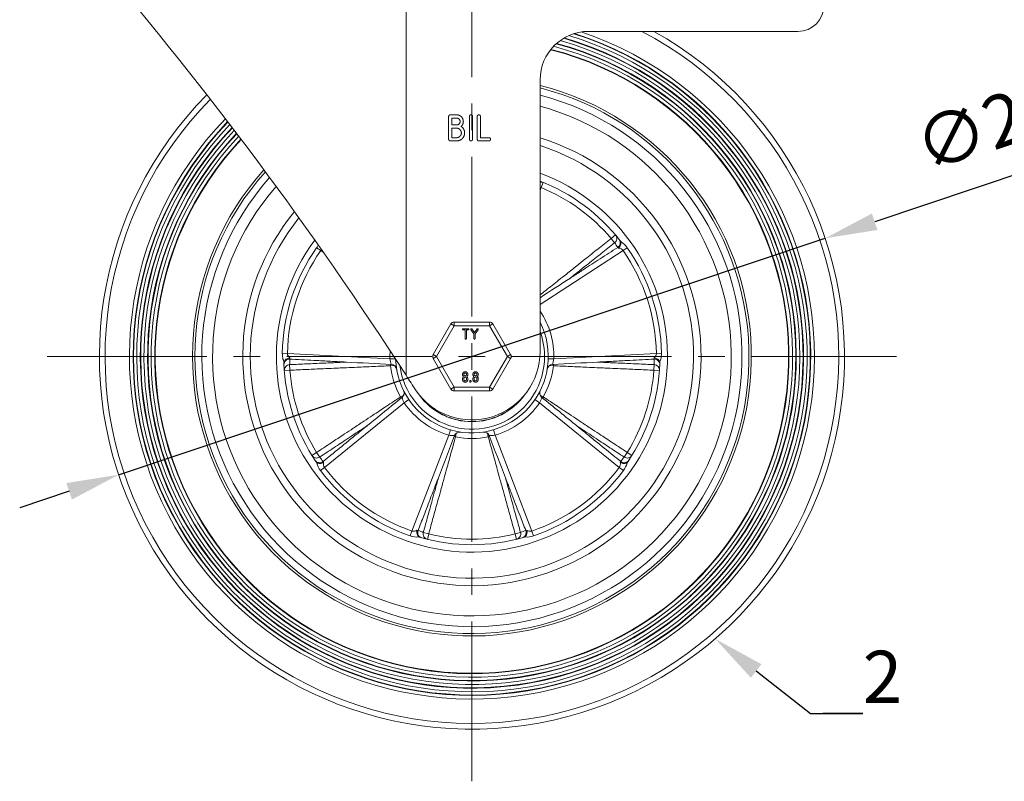
# Model space of a CAD drawing. Units: millimetres. Extents: x 10 to 287, y 10 to 200.
# Drawn here: x 81 to 147, y 58 to 109 of the extents above; entities that cross this region are included whole.
import ezdxf
from ezdxf import colors
from ezdxf.entities.mleader import LeaderData, LeaderLine
from ezdxf.math import Vec2, Vec3

# ---------------------------------------------------------------- set-up
doc = ezdxf.new("R2010")
doc.units = ezdxf.units.MM
doc.header["$LTSCALE"] = 0.75
doc.linetypes.add('CENTER2', pattern=[28.575, 19.05, -3.175, 3.175, -3.175])
for name, color, linetype, lineweight in [('FD_Dimensions', 7, 'Continuous', 13), ('Leaders', 7, 'Continuous', 13), ('Smart Centers', 7, 'CENTER2', 13), ('Visible', 7, 'Continuous', 13), ('Visible Narrow', 7, 'Continuous', 13)]:
    doc.layers.add(name, color=color, linetype=linetype, lineweight=lineweight)
doc.styles.get("Standard").update_dxf_attribs({"font": 'Arial.ttf'})
doc.dimstyles.new('Dim-ISO-25', dxfattribs={"dimtxt": 3.5, "dimasz": 3.5, "dimexe": 2.1, "dimexo": 3, "dimgap": 1.4, "dimtad": 1, "dimdec": 4, "dimdsep": 46, "dimtxsty": 'Standard', "dimcen": 0, "dimadec": 4, "dimazin": 2, "dimtp": 0.1, "dimtm": 0.1, "dimtfac": 1, "dimtdec": 4, "dimtmove": 0, "dimatfit": 3, "dimfxl": 1, "dimarcsym": 0})

# ---------------------------------------------------------------- blocks, each defined once
blk = doc.blocks.new('*U6')
at = {"layer": 'Smart Centers', "color": 0, "ltscale": 0.75, "transparency": 16777216}
for p, q in [((0, 2.679), (0, 28.5)), ((-28.5, 0), (-2.679, 0)), ((2.679, 0), (28.5, 0)), ((0, -28.5), (0, -2.679))]:
    blk.add_line(p, q, dxfattribs=at)
at = {"layer": 'Smart Centers', "color": 0, "linetype": 'Continuous', "ltscale": 0.75, "transparency": 16777216}
for p, q in [((0, -0.893), (0, 0.893)), ((-0.893, 0), (0.893, 0))]:
    blk.add_line(p, q, dxfattribs=at)
blk = doc.blocks.new('*D26')
at = {"layer": 'Defpoints', "color": 0, "transparency": 16777216}
for p in [(134.732, 94.486), (87.316, 78.621)]:
    blk.add_point(p, dxfattribs=at)
at = {"layer": 'FD_Dimensions', "color": 0, "lineweight": -2, "transparency": 16777216}
for p, q in [((154.959, 101.253), (138.052, 95.596)), ((87.316, 78.621), (134.732, 94.486)), ((83.997, 77.511), (80.678, 76.4))]:
    blk.add_line(p, q, dxfattribs=at)
at = {"layer": 'FD_Dimensions', "color": 0, "transparency": 16777216}
for points in [[(137.867, 96.15), (138.237, 95.043), (134.732, 94.486)], [(83.812, 78.064), (84.182, 76.958), (87.316, 78.621)]]:
    blk.add_solid(points, dxfattribs=at)
at = {"layer": 'FD_Dimensions', "color": 0, "transparency": 16777216, "insert": (147.123, 102.095), "char_height": 3.5, "attachment_point": 5, "rotation": 18.49911}
blk.add_mtext('∅200', dxfattribs=at)

msp = doc.modelspace()

# ---------------------------------------------------------------- linework, layer by layer
at = {"layer": 'Visible', "extrusion": (0, 1, 0)}
for p, q in [((106.605152, 85.29911), (106.605152, 114.803627)), ((118.849276, 108.366127), (132.899276, 108.366127)), ((115.599276, 86.878627), (115.599276, 105.116127)), ((109.463895, 101.1267), (109.463895, 102.660992)), ((109.572618, 102.768846), (109.998817, 102.768846)), ((109.998817, 102.553166), (109.681314, 102.553166)), ((109.681314, 102.553166), (109.681314, 102.086923)), ((110.856593, 101.1267), (110.856593, 102.660992)), ((111.074012, 102.660992), (111.074012, 101.1267)), ((111.379941, 101.1267), (111.379941, 102.660992)), ((111.59736, 102.660992), (111.59736, 101.234526)), ((109.681314, 102.086923), (109.998817, 102.086923)), ((109.998817, 101.871243), (109.681314, 101.871243)), ((109.681314, 101.871243), (109.681314, 101.234526)), ((109.681314, 101.234526), (109.998817, 101.234526)), ((111.59736, 101.234526), (112.194032, 101.234526)), ((112.194032, 101.234526), (112.182296, 101.223225)), ((109.998817, 101.018846), (109.572618, 101.018846)), ((112.17056, 101.018846), (111.488664, 101.018846)), ((109.616985, 88.741127), (108.4262, 86.678627)), ((112.215061, 88.866127), (109.833491, 88.866127)), ((113.622352, 86.678627), (112.431567, 88.741127)), ((110.436127, 88.419814), (110.786475, 88.419814)), ((110.563117, 88.333542), (110.436127, 88.333542)), ((110.563117, 87.762955), (110.563117, 88.333542)), ((110.777086, 88.333542), (110.650085, 88.333542)), ((110.650085, 88.333542), (110.650085, 87.762955)), ((110.786475, 88.419814), (110.78178, 88.415293)), ((111.154296, 88.07302), (110.957476, 88.351668)), ((111.028795, 88.401536), (111.19771, 88.155227)), ((111.154296, 87.762955), (111.154296, 88.07302)), ((111.19771, 88.155227), (111.366624, 88.401536)), ((111.437943, 88.351668), (111.241264, 88.073215)), ((111.241264, 88.073215), (111.241264, 87.762955)), ((108.4262, 86.428627), (109.616985, 84.366127)), ((112.431567, 84.366127), (113.622352, 86.428627)), ((110.39229, 85.013791), (110.39229, 85.08198)), ((110.479258, 85.08198), (110.479258, 85.013791)), ((110.665059, 85.013791), (110.665059, 85.08198)), ((110.752027, 85.08198), (110.752027, 85.013791)), ((110.879821, 84.877411), (110.879821, 84.911501)), ((110.966789, 84.911501), (110.966789, 84.877411)), ((111.08916, 85.013791), (111.08916, 85.08198)), ((111.176128, 85.08198), (111.176128, 85.013791)), ((111.36193, 85.013791), (111.36193, 85.08198)), ((111.448897, 85.08198), (111.448897, 85.013791)), ((109.833491, 84.241127), (112.215061, 84.241127))]:
    msp.add_line(p, q, dxfattribs=at)
at = {"layer": 'Visible', "extrusion": (1.22465e-16, 0, -1)}
for centre, radius, start, end in [((113.074815, -56.613974), 261.531282, 139.49296525, 147.1375722), ((-111.024276, 86.553627), 25, 119.24953179, 44.6361831), ((-118.849276, 105.116127), 3.25, 0, 90), ((-111.024276, 86.553627), 22.980849, 108.63199409, 43.95806731), ((-111.024276, 86.553627), 22.737753, 107.61187606, 43.86548), ((-111.024276, 86.553627), 22.708581, 107.506507, 43.85419508), ((-111.024276, 86.553627), 22.494656, 106.8131429, 43.77027175), ((-111.024276, 86.553627), 22.251559, 106.15781805, 43.67235438), ((-111.024276, 86.553627), 22.222387, 106.08682337, 43.6604179), ((-111.024276, 86.553627), 22.008462, 105.60850482, 43.57163568), ((-111.024276, 86.553627), 21.765365, 105.14408391, 43.46801916), ((-111.024276, 86.553627), 21.736194, 105.09338147, 43.45538569), ((-111.024276, 86.553627), 21.522268, 104.75149843, 43.36140384), ((-111.024276, 86.553627), 21.279172, 104.42226148, 43.25168393), ((-111.024276, 86.553627), 21.25, 104.38671999, 43.23830369), ((-111.024276, 86.553627), 18.750007, 104.12273938, 41.89533893), ((-111.024276, 86.553627), 13.125, 110.39996218, 36.5203636), ((-120.71326, 94.139128), 0.319945, 140.68797246, 157.97972087), ((-111.024276, 86.553627), 4.875, 159.79477642, 352.80870708), ((-111.024276, 86.878627), 4.575, 180, 325.05198628), ((-98.727078, 86.11187), 0.319945, 356.68797246, 13.97972087), ((-105.600203, 85.64284), 0.375008, 93.05364765, 170.30491883), ((-116.448355, 85.642832), 0.375016, 9.57617226, 86.94541574), ((-123.321526, 86.111875), 0.319893, 166.01886891, 183.3134377), ((113.074815, -56.613974), 261.531282, 147.1375722, 147.40871742), ((-110.56945, 85.083226), 0.177164, 359.59720021, 44.98668691), ((-110.616001, 85.026203), 0.25051, 46.68446585, 50.06919622), ((-110.615774, 85.410339), 0.250322, 309.89937779, 313.27819539), ((-110.524112, 85.415044), 0.256687, 226.73796817, 230.03981219), ((-110.521433, 85.018577), 0.260685, 129.99220068, 133.23718022), ((-110.573939, 85.082704), 0.178089, 135.06372941, 180.23294396), ((-111.26632, 85.083226), 0.177164, 359.59720021, 44.98668691), ((-111.312871, 85.026203), 0.25051, 46.68446585, 50.06919622), ((-111.312645, 85.410339), 0.250322, 309.89937779, 313.27819539), ((-111.220983, 85.415044), 0.256687, 226.73796817, 230.03981219), ((-111.218303, 85.018577), 0.260685, 129.99220068, 133.23718022), ((-111.270809, 85.082704), 0.178089, 135.06372941, 180.23294396), ((-106.100752, 84.102283), 0.375016, 153.57617226, 230.94541574), ((-111.024276, 86.553627), 4.375, 216.32094063, 323.67905937), ((-112.215061, 84.491127), 0.25, 210, 270), ((-115.947791, 84.102279), 0.375008, 309.05364765, 26.30491883), ((-111.024276, 86.553627), 4.3625, 219.23639947, 320.76360053), ((-109.708802, 83.377798), 0.9375, 281.93990586, 303.06016966), ((-112.339751, 83.377798), 0.9375, 236.93971335, 258.0601908), ((-110.214355, 81.113578), 0.375008, 21.05364765, 98.30491883), ((-111.834191, 81.11357), 0.375016, 81.57617226, 158.94541574), ((-100.815936, 79.68287), 0.319893, 310.01886891, 327.3134377), ((-121.232577, 79.682904), 0.319945, 212.68797246, 229.97972087), ((-107.644369, 74.721786), 0.319945, 284.68797246, 301.97972087), ((-114.404204, 74.721738), 0.319893, 238.01886891, 255.3134377)]:
    msp.add_arc(centre, radius, start, end, dxfattribs=at)
at = {"layer": 'Visible'}
for centre, radius, start, end in [((132.899276, 110.116127), 1.75, 270, 0), ((111.024276, 86.553627), 15.375, 140.78091749, 72.68883159), ((111.024276, 86.553627), 12.625, 38.08916595, 68.75379919), ((111.024276, 86.553627), 5.125, 181.92522061, 26.78765721), ((109.833491, 88.616127), 0.25, 90, 150), ((112.215061, 88.616127), 0.25, 30, 90), ((108.642706, 86.553627), 0.25, 150, 210), ((113.405846, 86.553627), 0.25, 330, 30), ((111.024276, 86.553627), 12.625, 182.08916595, 213.91083406), ((111.024276, 86.553627), 12.625, 326.08916595, 357.91083406), ((109.833491, 84.491127), 0.25, 210, 270), ((111.024276, 86.553627), 12.625, 254.08916595, 285.91083406)]:
    msp.add_arc(centre, radius, start, end, dxfattribs=at)
for points, degree in [([(109.463895, 102.660992), (109.463895, 102.70609), (109.526651, 102.768846), (109.572618, 102.768846)], 2), ([(110.856593, 102.660992), (110.856593, 102.70609), (110.919349, 102.768846), (110.965316, 102.768846)], 2), ([(110.965316, 102.768846), (111.010929, 102.768846), (111.074012, 102.705737), (111.074012, 102.660992)], 2), ([(109.572618, 101.018846), (109.526298, 101.018846), (109.463895, 101.081249), (109.463895, 101.1267)], 2), ([(111.488664, 101.018846), (111.442344, 101.018846), (111.379941, 101.081249), (111.379941, 101.1267)], 2), ([(115.599276, 90.499828), (116.276657, 90.938841), (116.954039, 91.377854), (117.63142, 91.816866)], 3), ([(110.957476, 88.351668), (110.947674, 88.366403), (110.953053, 88.401427), (110.968006, 88.411979)], 2), ([(110.968006, 88.411979), (110.98272, 88.421857), (111.018395, 88.416271), (111.028795, 88.401536)], 2), ([(111.366624, 88.401536), (111.377024, 88.416271), (111.412711, 88.421857), (111.427413, 88.411979)], 2), ([(111.427413, 88.411979), (111.442355, 88.401427), (111.447887, 88.366403), (111.437943, 88.351668)], 2), ([(105.62018, 86.017315), (104.608563, 86.071263), (103.596947, 86.125211), (102.58533, 86.179159)], 3), ([(119.463222, 86.179159), (118.451605, 86.125211), (117.439988, 86.071263), (116.428371, 86.017315)], 3), ([(103.976919, 81.89629), (104.763624, 82.534549), (105.550329, 83.172807), (106.337035, 83.811065)], 3), ([(115.711518, 83.811065), (116.498224, 83.172807), (117.284929, 82.534549), (118.071634, 81.89629)], 3), ([(109.864382, 81.248297), (109.500468, 80.302863), (109.136553, 79.357429), (108.772638, 78.411995)], 3), ([(113.275914, 78.411995), (112.911999, 79.357429), (112.548084, 80.302864), (112.18417, 81.248298)], 3)]:
    msp.add_open_spline(points, degree=degree, dxfattribs=at)
for points, degree, knots in [([(109.998817, 102.768846), (110.091701, 102.768846), (110.256579, 102.698157), (110.378043, 102.576693), (110.448488, 102.412359), (110.448488, 102.212626), (110.358564, 102.032806), (110.28994, 101.991403)], 2, [0, 0, 0, 1, 2, 3, 4, 5.163625662, 6.327251324, 6.327251324, 6.327251324]), ([(109.998817, 102.086923), (110.046984, 102.086923), (110.130985, 102.123572), (110.193768, 102.186355), (110.231042, 102.271796), (110.231042, 102.36794), (110.193741, 102.453381), (110.131012, 102.51611), (110.046169, 102.553166), (109.998817, 102.553166)], 2, [0, 0, 0, 1, 2, 3, 4, 4.99268018, 5.98536036, 6.978040541, 7.970720721, 7.970720721, 7.970720721]), ([(111.379941, 102.660992), (111.379941, 102.70609), (111.442697, 102.768846), (111.534278, 102.768846), (111.59736, 102.705737), (111.59736, 102.660992)], 2, [0, 0, 0, 1, 2, 2.992316785, 3.98463357, 3.98463357, 3.98463357]), ([(110.28994, 101.991403), (110.394968, 101.93677), (110.533711, 101.696558), (110.533711, 101.443116), (110.449656, 101.248137), (110.304339, 101.10282), (110.109604, 101.018846), (109.998817, 101.018846)], 2, [0, 0, 0, 1, 2, 2.764183056, 3.528366112, 4.292549168, 5.056732224, 5.056732224, 5.056732224]), ([(109.998817, 101.234526), (110.063991, 101.234526), (110.178745, 101.28484), (110.265381, 101.371476), (110.316292, 101.487588), (110.316292, 101.6178), (110.265381, 101.73394), (110.178718, 101.820603), (110.063176, 101.871243), (109.998817, 101.871243)], 2, [0, 0, 0, 1, 2, 3, 4, 4.993760399, 5.987520799, 6.981281198, 7.975041597, 7.975041597, 7.975041597]), ([(111.074012, 101.1267), (111.074012, 101.081602), (111.011283, 101.018846), (110.918996, 101.018846), (110.856593, 101.081249), (110.856593, 101.1267)], 2, [0, 0, 0, 1, 2, 3.007683215, 4.01536643, 4.01536643, 4.01536643]), ([(112.182296, 101.223225), (112.216173, 101.234526), (112.279283, 101.171417), (112.279283, 101.081602), (112.216527, 101.018846), (112.17056, 101.018846)], 2, [0, 0, 0, 1, 2, 3.008505468, 4.017010936, 4.017010936, 4.017010936]), ([(121.009865, 94.259086), (121.022296, 94.225319), (121.028303, 94.188008), (121.027088, 94.1094), (121.019643, 94.068805), (120.993221, 93.991693), (120.975109, 93.955595), (120.924484, 93.879498), (120.894168, 93.848384), (120.869378, 93.825895), (120.865839, 93.822756), (120.862258, 93.819677), (120.860604, 93.818263)], 3, [0.0000000021, 0.0000000021, 0.0000000021, 0.0000000021, 0.0520833192, 0.0520833192, 0.1045152521, 0.1045152521, 0.1534012566, 0.1534012566, 0.2152353827, 0.2152353827, 0.2195496843, 0.2238639859, 0.2238639859, 0.2238639859, 0.2238639859]), ([(110.436127, 88.333542), (110.417599, 88.333542), (110.392638, 88.358492), (110.392638, 88.394711), (110.41774, 88.419814), (110.436127, 88.419814)], 2, [0, 0, 0, 1, 2, 2.992229528, 3.984459056, 3.984459056, 3.984459056]), ([(110.78178, 88.415293), (110.79532, 88.419814), (110.820564, 88.39457), (110.820564, 88.358633), (110.795462, 88.333542), (110.777086, 88.333542)], 2, [0, 0, 0, 1, 2, 3.007893139, 4.015786278, 4.015786278, 4.015786278]), ([(110.650085, 87.762955), (110.650085, 87.744916), (110.624982, 87.719814), (110.588078, 87.719814), (110.563117, 87.744775), (110.563117, 87.762955)], 2, [0, 0, 0, 1, 2, 3.008279125, 4.01655825, 4.01655825, 4.01655825]), ([(111.241264, 87.762955), (111.241264, 87.744916), (111.216162, 87.719814), (111.179247, 87.719814), (111.154296, 87.744775), (111.154296, 87.762955)], 2, [0, 0, 0, 1, 2, 3.007683215, 4.01536643, 4.01536643, 4.01536643]), ([(98.41661, 86.189162), (98.426401, 86.223787), (98.443472, 86.257503), (98.490659, 86.320384), (98.520544, 86.348849), (98.587245, 86.395705), (98.623116, 86.414262), (98.708801, 86.446069), (98.751615, 86.453421), (98.784889, 86.457044), (98.789598, 86.457504), (98.794305, 86.45789), (98.796474, 86.458062)], 3, [0.0000000021, 0.0000000021, 0.0000000021, 0.0000000021, 0.0520833192, 0.0520833192, 0.1045152521, 0.1045152521, 0.1534012566, 0.1534012566, 0.2152353828, 0.2152353828, 0.2195496844, 0.223863986, 0.223863986, 0.223863986, 0.223863986]), ([(123.252079, 86.458062), (123.254248, 86.45789), (123.258955, 86.457504), (123.263663, 86.457044), (123.296937, 86.453421), (123.339751, 86.446069), (123.425436, 86.414262), (123.461308, 86.395705), (123.528008, 86.348849), (123.557893, 86.320384), (123.60508, 86.257503), (123.622152, 86.223787), (123.631942, 86.189162)], 3, [-0.0052993508, -0.0052993508, -0.0052993508, -0.0052993508, -0.0026496754, 0, 0, 0.0379761045, 0.0379761045, 0.067999974, 0.067999974, 0.1002016136, 0.1002016136, 0.1321891469, 0.1321891469, 0.1321891469, 0.1321891469]), ([(110.444169, 85.228096), (110.419446, 85.252818), (110.39229, 85.317835), (110.39229, 85.391512), (110.419446, 85.456539), (110.46976, 85.506853), (110.535407, 85.53427), (110.608758, 85.53427), (110.674427, 85.506842), (110.724729, 85.456539), (110.752027, 85.391164), (110.752027, 85.318171), (110.724729, 85.252818), (110.700029, 85.228118)], 2, [2.593326333, 2.593326333, 2.593326333, 3.616503519, 4.639680705, 5.658641088, 6.677601471, 7.687796603, 8.697991735, 9.704005101, 10.710018468, 11.725201227, 12.740383986, 13.760110983, 14.77983798, 14.77983798, 14.77983798]), ([(110.665052, 85.353583), (110.665059, 85.354165), (110.665059, 85.373908), (110.650139, 85.408084), (110.625048, 85.433176), (110.591099, 85.447998), (110.553076, 85.447998), (110.519128, 85.433176), (110.494026, 85.408073), (110.479258, 85.374223), (110.479258, 85.354749)], 2, [7.938635563, 7.938635563, 7.938635563, 7.968662563, 8.95356573, 9.938468897, 10.923372064, 11.908275231, 12.900524205, 13.892773179, 14.885022152, 15.877271126, 15.877271126, 15.877271126]), ([(110.479258, 85.354749), (110.479258, 85.335113), (110.494037, 85.301263), (110.519128, 85.276171), (110.552739, 85.261501), (110.591425, 85.261501), (110.625037, 85.27616), (110.65015, 85.301273), (110.664834, 85.334933), (110.665052, 85.353583)], 2, [0, 0, 0, 1, 2, 3, 4, 4.992165641, 5.984331281, 6.976496922, 7.938635563, 7.938635563, 7.938635563]), ([(111.141039, 85.228096), (111.116317, 85.252818), (111.08916, 85.317835), (111.08916, 85.391512), (111.116317, 85.456539), (111.16663, 85.506853), (111.232277, 85.53427), (111.305628, 85.53427), (111.371297, 85.506842), (111.4216, 85.456539), (111.448897, 85.391164), (111.448897, 85.318171), (111.4216, 85.252818), (111.396899, 85.228118)], 2, [2.593326333, 2.593326333, 2.593326333, 3.616503519, 4.639680705, 5.658641088, 6.677601471, 7.687796603, 8.697991735, 9.704005101, 10.710018468, 11.725201227, 12.740383986, 13.760110983, 14.77983798, 14.77983798, 14.77983798]), ([(111.361923, 85.353583), (111.36193, 85.354165), (111.36193, 85.373908), (111.347009, 85.408084), (111.321918, 85.433176), (111.28797, 85.447998), (111.249947, 85.447998), (111.215999, 85.433176), (111.190896, 85.408073), (111.176128, 85.374223), (111.176128, 85.354749)], 2, [7.938635563, 7.938635563, 7.938635563, 7.968662563, 8.95356573, 9.938468897, 10.923372064, 11.908275231, 12.900524205, 13.892773179, 14.885022152, 15.877271126, 15.877271126, 15.877271126]), ([(111.176128, 85.354749), (111.176128, 85.335113), (111.190907, 85.301263), (111.215999, 85.276171), (111.24961, 85.261501), (111.288296, 85.261501), (111.321907, 85.27616), (111.34702, 85.301273), (111.361704, 85.334933), (111.361923, 85.353583)], 2, [0, 0, 0, 1, 2, 3, 4, 4.992165641, 5.984331281, 6.976496922, 7.938635563, 7.938635563, 7.938635563]), ([(110.752027, 85.013791), (110.752027, 84.977224), (110.724729, 84.911859), (110.674416, 84.861546), (110.609095, 84.83427), (110.535081, 84.83427), (110.469749, 84.861557), (110.419446, 84.911859), (110.39229, 84.976887), (110.39229, 85.013791)], 2, [0, 0, 0, 1, 2, 2.991397849, 3.982795699, 4.977985302, 5.973174906, 6.977435248, 7.98169559, 7.98169559, 7.98169559]), ([(110.665059, 85.08198), (110.665059, 85.101138), (110.650139, 85.135326), (110.625048, 85.160417), (110.591099, 85.175229), (110.553076, 85.175229), (110.519139, 85.160428), (110.494026, 85.135315), (110.479258, 85.101475), (110.479258, 85.08198)], 2, [0, 0, 0, 1, 2, 3, 4, 5.007458405, 6.01491681, 7.022375215, 8.02983362, 8.02983362, 8.02983362]), ([(110.479258, 85.013791), (110.479258, 84.994165), (110.494037, 84.960304), (110.519128, 84.935212), (110.552739, 84.920542), (110.591425, 84.920542), (110.625037, 84.935201), (110.65015, 84.960315), (110.665059, 84.994502), (110.665059, 85.013791)], 2, [0, 0, 0, 1, 2, 3, 4, 4.992165641, 5.984331281, 6.976496922, 7.968662563, 7.968662563, 7.968662563]), ([(110.879821, 84.911501), (110.879821, 84.92954), (110.904924, 84.954642), (110.941556, 84.954642), (110.966789, 84.929398), (110.966789, 84.911501)], 2, [0, 0, 0, 1, 2, 2.992316785, 3.98463357, 3.98463357, 3.98463357]), ([(110.966789, 84.877411), (110.966789, 84.859372), (110.941697, 84.83427), (110.904782, 84.83427), (110.879821, 84.859231), (110.879821, 84.877411)], 2, [0, 0, 0, 1, 2, 3.007683215, 4.01536643, 4.01536643, 4.01536643]), ([(111.448897, 85.013791), (111.448897, 84.977224), (111.4216, 84.911859), (111.371286, 84.861546), (111.305965, 84.83427), (111.231951, 84.83427), (111.166619, 84.861557), (111.116317, 84.911859), (111.08916, 84.976887), (111.08916, 85.013791)], 2, [0, 0, 0, 1, 2, 2.991397849, 3.982795699, 4.977985302, 5.973174906, 6.977435248, 7.98169559, 7.98169559, 7.98169559]), ([(111.36193, 85.08198), (111.36193, 85.101138), (111.347009, 85.135326), (111.321918, 85.160417), (111.28797, 85.175229), (111.249947, 85.175229), (111.216009, 85.160428), (111.190896, 85.135315), (111.176128, 85.101475), (111.176128, 85.08198)], 2, [0, 0, 0, 1, 2, 3, 4, 5.007458405, 6.01491681, 7.022375215, 8.02983362, 8.02983362, 8.02983362]), ([(111.176128, 85.013791), (111.176128, 84.994165), (111.190907, 84.960304), (111.215999, 84.935212), (111.24961, 84.920542), (111.288296, 84.920542), (111.321907, 84.935201), (111.34702, 84.960315), (111.36193, 84.994502), (111.36193, 85.013791)], 2, [0, 0, 0, 1, 2, 3, 4, 4.992165641, 5.984331281, 6.976496922, 7.968662563, 7.968662563, 7.968662563]), ([(101.075604, 79.443619), (101.073748, 79.442483), (101.069714, 79.440029), (101.065634, 79.437633), (101.036585, 79.421006), (100.997627, 79.401789), (100.90961, 79.377157), (100.869682, 79.371086), (100.788179, 79.369787), (100.74727, 79.37525), (100.672134, 79.398385), (100.638505, 79.415628), (100.610233, 79.437885)], 3, [-0.0052993508, -0.0052993508, -0.0052993508, -0.0052993508, -0.0026496754, 0, 0, 0.0379761046, 0.0379761046, 0.0679999742, 0.0679999742, 0.1002016138, 0.1002016138, 0.1321891472, 0.1321891472, 0.1321891472, 0.1321891472]), ([(121.43832, 79.437885), (121.410047, 79.415628), (121.376418, 79.398385), (121.301282, 79.37525), (121.260373, 79.369787), (121.17887, 79.371086), (121.138942, 79.377157), (121.050926, 79.401789), (121.011967, 79.421006), (120.982918, 79.437633), (120.978838, 79.440029), (120.974804, 79.442483), (120.972948, 79.443619)], 3, [0.0000000021, 0.0000000021, 0.0000000021, 0.0000000021, 0.0520833192, 0.0520833192, 0.1045152521, 0.1045152521, 0.1534012566, 0.1534012566, 0.2152353827, 0.2152353827, 0.2195496843, 0.223863986, 0.223863986, 0.223863986, 0.223863986]), ([(107.47492, 74.450398), (107.445016, 74.470409), (107.418225, 74.497064), (107.373003, 74.561373), (107.355166, 74.598591), (107.331215, 74.676507), (107.324651, 74.716357), (107.320879, 74.807677), (107.327117, 74.850668), (107.333953, 74.883433), (107.334971, 74.888053), (107.336059, 74.892649), (107.336565, 74.894765)], 3, [0.0000000021, 0.0000000021, 0.0000000021, 0.0000000021, 0.0520833192, 0.0520833192, 0.1045152521, 0.1045152521, 0.1534012566, 0.1534012566, 0.215235383, 0.215235383, 0.2195496847, 0.2238639863, 0.2238639863, 0.2238639863, 0.2238639863]), ([(114.711987, 74.894765), (114.712494, 74.892649), (114.713581, 74.888053), (114.714599, 74.883433), (114.721435, 74.850668), (114.727674, 74.807677), (114.723901, 74.716357), (114.717337, 74.676507), (114.693387, 74.598591), (114.675549, 74.561373), (114.630328, 74.497064), (114.603537, 74.470409), (114.573632, 74.450398)], 3, [-0.0052993508, -0.0052993508, -0.0052993508, -0.0052993508, -0.0026496754, 0, 0, 0.0379761048, 0.0379761048, 0.0679999746, 0.0679999746, 0.1002016146, 0.1002016146, 0.1321891482, 0.1321891482, 0.1321891482, 0.1321891482])]:
    msp.add_open_spline(points, degree=degree, knots=knots, dxfattribs=at)
at = {"layer": 'Visible Narrow', "extrusion": (0, 1, 0)}
for p, q in [((115.673369, 97.887137), (115.599276, 97.914919)), ((115.673369, 97.887137), (115.815688, 98.234081)), ((120.65242, 94.719989), (120.366436, 94.477424)), ((100.884907, 93.659239), (100.604278, 93.855902)), ((120.599903, 94.184486), (120.366436, 94.477424)), ((121.444275, 93.855902), (121.163645, 93.659239)), ((100.884907, 93.659239), (101.046929, 93.554232)), ((115.599276, 90.052959), (121.163645, 93.659239)), ((108.642706, 86.553627), (109.833491, 88.616127)), ((109.833491, 88.616127), (109.616985, 88.741127)), ((109.833491, 88.866127), (109.833491, 88.616127)), ((109.833491, 88.616127), (112.215061, 88.616127)), ((112.215061, 88.616127), (112.215061, 88.866127)), ((112.431567, 88.741127), (112.215061, 88.616127)), ((112.215061, 88.616127), (113.405846, 86.553627)), ((98.302151, 86.770684), (98.64478, 86.764838)), ((105.526483, 86.397843), (98.64478, 86.764838)), ((108.4262, 86.678627), (108.642706, 86.553627)), ((113.405846, 86.553627), (113.622352, 86.678627)), ((123.403772, 86.764838), (116.522069, 86.397843)), ((123.403772, 86.764838), (123.746402, 86.770684)), ((98.792124, 86.008545), (98.808819, 85.634324)), ((105.526483, 86.397843), (105.884832, 86.407997)), ((105.555558, 86.020761), (105.55941, 85.932954)), ((105.55941, 85.932954), (105.799887, 85.960266)), ((108.642706, 86.553627), (108.4262, 86.428627)), ((109.833491, 84.491127), (108.642706, 86.553627)), ((113.405846, 86.553627), (112.215061, 84.491127)), ((113.622352, 86.428627), (113.405846, 86.553627)), ((116.522069, 86.397843), (116.14722, 86.408465)), ((116.248667, 85.960266), (116.489142, 85.932954)), ((116.492994, 86.020761), (116.489142, 85.932954)), ((123.239733, 85.634324), (123.256428, 86.008545)), ((98.434877, 85.606182), (98.808819, 85.634324)), ((123.239733, 85.634324), (123.613675, 85.606182)), ((106.448886, 83.962847), (106.238284, 83.843595)), ((109.616985, 84.366127), (109.833491, 84.491127)), ((112.215061, 84.491127), (109.833491, 84.491127)), ((109.833491, 84.491127), (109.833491, 84.241127)), ((112.215061, 84.241127), (112.215061, 84.491127)), ((112.215061, 84.491127), (112.431567, 84.366127)), ((115.810269, 83.843595), (115.599665, 83.962847)), ((101.1332, 79.106269), (106.4849, 83.448137)), ((106.28678, 83.770293), (106.238284, 83.843595)), ((106.4849, 83.448137), (106.794403, 83.659875)), ((115.563652, 83.448137), (115.254149, 83.659875)), ((115.563652, 83.448137), (120.915352, 79.106269)), ((115.761772, 83.770293), (115.810269, 83.843595)), ((109.473524, 81.276775), (106.997928, 74.845295)), ((109.473524, 81.276775), (109.579257, 81.63656)), ((109.925835, 81.164432), (109.974171, 81.401579)), ((112.074382, 81.401577), (112.122717, 81.164432)), ((112.575028, 81.276775), (112.469295, 81.63656)), ((115.050624, 74.845295), (112.575028, 81.276775)), ((109.841135, 81.187903), (109.925835, 81.164432)), ((112.207417, 81.187903), (112.122717, 81.164432)), ((100.601411, 80.117293), (100.282344, 79.920263)), ((100.601411, 80.117293), (100.807866, 79.80473)), ((121.240686, 79.80473), (121.447141, 80.117293)), ((121.766208, 79.920263), (121.447141, 80.117293)), ((101.1332, 79.106269), (100.859443, 78.900147)), ((121.189109, 78.900147), (120.915352, 79.106269)), ((106.88649, 74.521241), (106.997928, 74.845295)), ((107.762737, 74.75172), (108.123801, 74.651957)), ((113.924751, 74.651957), (114.285815, 74.75172)), ((115.050624, 74.845295), (115.162062, 74.521241)), ((108.035011, 74.28762), (108.123801, 74.651957)), ((113.924751, 74.651957), (114.013541, 74.28762))]:
    msp.add_line(p, q, dxfattribs=at)
at = {"layer": 'Visible Narrow', "extrusion": (1.22465e-16, 0, -1)}
for centre, radius, start, end in [((-111.024276, 86.553627), 24.616687, 117.6145443, 44.51895577), ((-111.024276, 86.553627), 18.590947, 104.24611166, 41.79479554), ((-111.024276, 86.553627), 18.125, 104.62039412, 41.48800541), ((-111.024276, 86.553627), 17.404399, 105.24010376, 40.9746466), ((-111.024276, 86.553627), 14.875, 107.91242829, 38.70010687), ((-111.024276, 86.553627), 12.25, 112.30381522, 139.69618478), ((-101.869085, 92.970367), 1.543992, 34.99719203, 42.29444111), ((-110.889838, 87.459607), 11.811411, 145.29476985, 147.10330758), ((-118.497201, 91.639277), 3.2146, 135.94136086, 137.32488447), ((-120.345638, 93.113829), 1.325412, 121.40506875, 145.96296038), ((-111.024276, 86.553627), 12.381298, 0.97744896, 35.02255104), ((-101.190425, 93.427758), 0.383308, 37.14997505, 48.22478369), ((-120.837016, 93.40425), 0.414539, 93.26084255, 142.02197542), ((-111.024276, 86.553627), 12.381298, 144.97744896, 179.02255104), ((-99.84236, 86.743599), 1.540447, 352.91612672, 1.00746292), ((-99.058907, 86.779141), 0.414539, 309.26084255, 358.02197542), ((-122.989645, 86.779141), 0.414539, 181.97802458, 230.73915744), ((-122.206192, 86.743599), 1.540447, 178.99253707, 187.08387329), ((-99.494397, 86.687447), 1.188181, 336.62943524, 353.53387138), ((-110.595551, 85.74186), 11.80644, 1.29431231, 3.10361148), ((-101.989283, 86.831725), 3.2146, 351.94136086, 353.32488447), ((-107.040219, 86.569281), 1.523475, 338.75901476, 353.53849934), ((-115.007368, 86.569476), 1.52445, 186.46470514, 201.23473409), ((-111.452995, 85.74186), 11.806446, 176.89638888, 178.70568714), ((-120.05927, 86.831725), 3.2146, 186.67511554, 188.05863914), ((-122.554155, 86.687447), 1.188181, 186.46612858, 203.37056481), ((-111.024276, 86.553627), 12.25, 328.30381522, 355.69618478), ((-111.024276, 86.553627), 12.25, 184.30381522, 211.69618478), ((-107.811203, 84.199602), 1.52445, 330.46470514, 345.23473409), ((-114.238245, 84.199193), 1.523475, 194.75901476, 209.53849934), ((-109.778247, 82.769401), 1.523475, 266.75901476, 281.53849934), ((-112.270193, 82.770379), 1.52445, 258.46470514, 273.23473409), ((-101.904695, 79.715699), 1.325412, 322.0370396, 346.5949313), ((-110.20029, 86.958366), 11.806446, 320.89638886, 322.70568716), ((-103.878275, 81.018005), 3.2146, 330.67511554, 332.05863914), ((-101.476643, 79.338116), 0.414539, 325.97802458, 14.73915744), ((-120.571909, 79.338116), 0.414539, 165.26084255, 214.02197542), ((-118.170278, 81.018005), 3.2146, 207.94136086, 209.32488447), ((-111.84437, 86.961449), 11.811411, 217.29476985, 219.10330758), ((-120.143858, 79.715699), 1.325412, 193.40506875, 217.96296038), ((-111.024276, 86.553627), 12.381298, 288.97744896, 323.02255104), ((-111.024276, 86.553627), 12.381298, 216.97744896, 251.02255104), ((-107.112298, 75.243573), 0.414539, 237.26084255, 286.02197542), ((-107.967823, 78.046775), 3.2146, 279.94136086, 281.32488447), ((-111.66556, 85.899695), 11.811411, 289.29476985, 291.10330758), ((-110.384684, 85.895141), 11.806552, 248.89639534, 250.70567734), ((-114.080729, 78.046775), 3.2146, 258.67511554, 260.05863914), ((-114.936255, 75.243573), 0.414539, 253.97802458, 302.73915744), ((-107.339126, 75.767354), 1.325412, 265.40506875, 289.96296038), ((-111.024276, 86.553627), 12.25, 256.30381522, 283.69618478), ((-114.709426, 75.767354), 1.325412, 250.0370396, 274.5949313)]:
    msp.add_arc(centre, radius, start, end, dxfattribs=at)
at = {"layer": 'Visible Narrow'}
for radius, start, end in [(12.723977, 144.97744896, 179.02255104), (12.723977, 0.97744896, 35.02255104), (5.5, 358.37691551, 33.71403524), (5.5, 175.99255746, 181.62308449), (5.5, 186.47961589, 209.52038411), (5.5, 330.47961589, 353.52038411), (5.5, 214.37691551, 253.62308449), (5.5, 286.37691551, 325.62308449), (5.5, 258.47961589, 281.52038411), (12.723977, 216.97744896, 251.02255104), (12.723977, 288.97744896, 323.02255104)]:
    msp.add_arc((111.024276, 86.553627), radius, start, end, dxfattribs=at)
for centre, major_axis, ratio, start_param, end_param in [((115.673369, 97.887137), (0.142319, 0.346944), 0.998913215, 0, 0.588733645), ((120.366436, 94.477424), (0.285984, 0.242565), 0.998913215, 4.681889718, 6.283185306), ((120.603569, 94.189048), (0.293244, 0.233737), 0.998933598, 4.614577387, 6.283185307), ((121.199832, 93.608825), (-0.497113, 0.676823), 0.423233449, -0.758651603, -0.710561208), ((98.645137, 86.826894), (-0.004346, 0.839757), 0.423233449, 2.38294105, 2.431031446), ((98.786478, 86.007009), (-0.374999, 0), 0.998937852, 4.659261677, 6.327869598), ((98.808819, 85.634324), (0.373943, 0.028142), 0.998913215, 1.540297066, 3.141592654), ((123.239733, 85.634324), (-0.373943, 0.028142), 0.998913215, 3.141592654, 4.742888241), ((123.403415, 86.826894), (0.004346, 0.839757), 0.423233449, 3.852153862, 3.900244258), ((100.601411, 80.117293), (0.319067, 0.197031), 0.998913215, 3.141592654, 4.742888241), ((101.169965, 79.056274), (-0.490081, 0.681932), 0.423233449, 0.710561208, 0.758651604), ((121.246157, 79.802653), (-0.312915, 0.206662), 0.998933598, 1.472984733, 3.141592654), ((121.447141, 80.117293), (-0.319067, 0.197031), 0.998913215, 1.540297066, 3.141592654), ((120.878587, 79.056274), (0.490081, 0.681932), 0.423233449, -0.758651603, -0.710561208), ((107.762453, 74.745875), (0.099852, 0.361462), 0.998933598, 1.472984733, 3.141592654), ((108.123801, 74.651957), (0.08879, 0.364337), 0.998913215, 1.540297065, 3.141592653), ((113.924751, 74.651957), (-0.08879, 0.364337), 0.998913215, 3.141592654, 4.742888241), ((106.939019, 74.864811), (-0.799999, 0.255366), 0.423233449, 2.38294105, 2.431031446), ((115.109533, 74.864811), (0.799999, 0.255366), 0.423233449, 3.852153862, 3.900244257)]:
    msp.add_ellipse(centre, major_axis=major_axis, ratio=ratio, start_param=start_param, end_param=end_param, dxfattribs=at)
at = {"layer": 'Visible Narrow', "extrusion": (1.22465e-16, 8.48125e-42, -1)}
msp.add_ellipse((123.262074, 86.007009), major_axis=(0.374999, 0), ratio=0.998937852, start_param=4.659261677, end_param=6.327869598, dxfattribs=at)
at = {"layer": 'Visible Narrow', "extrusion": (1.22465e-16, -5.07367e-34, -1)}
msp.add_ellipse((100.802395, 79.802653), major_axis=(0.312915, 0.206662), ratio=0.998933598, start_param=1.472984734, end_param=3.141592654, dxfattribs=at)
at = {"layer": 'Visible Narrow', "extrusion": (1.22465e-16, 2.30358e-33, -1)}
msp.add_ellipse((114.286099, 74.745875), major_axis=(-0.099852, 0.361462), ratio=0.998933598, start_param=1.472984733, end_param=3.141592653, dxfattribs=at)
at = {"layer": 'Visible Narrow'}
msp.add_open_spline([(115.599276, 97.689532), (115.623973, 97.755401), (115.64867, 97.821269), (115.673369, 97.887137)], degree=3, dxfattribs=at)
for points, knots in [([(120.366436, 94.477424), (120.06835, 94.239854), (119.77025, 94.002302), (119.183054, 93.534435), (118.893958, 93.304118), (118.424155, 92.929882), (118.243456, 92.785952), (117.949811, 92.552077), (117.723926, 92.372179), (117.498032, 92.192292), (117.204365, 91.958445), (117.023641, 91.814546), (116.553744, 91.440428), (116.264563, 91.210219), (115.850006, 90.880244), (115.724642, 90.780464), (115.599276, 90.680687)], [-0.02702876964, -0.02702876964, -0.02702876964, -0.02702876964, -0.02245467016, -0.02245467016, -0.01801917976, -0.01801917976, -0.01524699826, -0.01524699826, -0.01351438482, -0.01178177138, -0.01178177138, -0.00900958988, -0.00900958988, -0.00457409948, -0.00457409948, -0.00265139537, -0.00265139537, -0.00265139537, -0.00265139537]), ([(117.616077, 91.806922), (117.616945, 91.807613), (117.617813, 91.808304), (117.731635, 91.898941), (117.957535, 92.078839), (118.183423, 92.258753), (118.477069, 92.492652), (118.657766, 92.6366), (119.127556, 93.010893), (119.416636, 93.241254), (120.003787, 93.709228), (120.301856, 93.946843), (120.599903, 94.184486)], [0.01176845567, 0.01176845567, 0.01176845567, 0.01176845567, 0.01178177138, 0.01178177138, 0.01351438482, 0.01524699826, 0.01524699826, 0.01801917976, 0.01801917976, 0.02245467016, 0.02245467016, 0.02702876964, 0.02702876964, 0.02702876964, 0.02702876964]), ([(120.807304, 93.874691), (120.412637, 93.619024), (120.017981, 93.363342), (119.248313, 92.864662), (118.873302, 92.621666), (118.263922, 92.226776), (117.974962, 92.039514), (117.686007, 91.852244), (117.63142, 91.816866)], [-0.02854556784, -0.02854556784, -0.02854556784, -0.02854556784, -0.02290266461, -0.02290266461, -0.01754038865, -0.01754038865, -0.01418896618, -0.01340839128, -0.01340839128, -0.01340839128, -0.01340839128]), ([(102.603588, 86.178186), (102.60248, 86.178137), (102.601371, 86.178088), (102.456013, 86.171664), (102.167514, 86.158905), (101.879016, 86.146125), (101.503969, 86.129497), (101.273172, 86.119251), (100.6731, 86.092578), (100.303826, 86.076129), (99.553743, 86.042649), (99.172933, 86.025615), (98.792124, 86.008545)], [0.01176845567, 0.01176845567, 0.01176845567, 0.01176845567, 0.01178177138, 0.01178177138, 0.01351438482, 0.01524699826, 0.01524699826, 0.01801917976, 0.01801917976, 0.02245467016, 0.02245467016, 0.02702876964, 0.02702876964, 0.02702876964, 0.02702876964]), ([(98.806427, 86.381082), (98.860793, 86.378171), (98.91516, 86.37526), (99.522487, 86.34275), (100.07545, 86.313176), (100.974016, 86.265158), (101.31962, 86.2467), (101.881225, 86.216721), (102.187927, 86.200355), (102.49463, 86.183996), (102.58533, 86.179159)], [-0.02854556784, -0.02854556784, -0.02854556784, -0.02854556784, -0.02789223679, -0.02789223679, -0.021247201, -0.021247201, -0.01709405363, -0.01709405363, -0.01449833653, -0.01340839128, -0.01340839128, -0.01340839128, -0.01340839128]), ([(98.808819, 85.634324), (99.189616, 85.651313), (99.570413, 85.668277), (100.32047, 85.701644), (100.68973, 85.718048), (101.289779, 85.744668), (101.520568, 85.754898), (101.8956, 85.771506), (102.184086, 85.784275), (102.472574, 85.79703), (102.847607, 85.813603), (103.078397, 85.823792), (103.678453, 85.850262), (104.047719, 85.866529), (104.797793, 85.899524), (105.178601, 85.916251), (105.55941, 85.932954)], [-0.02702876964, -0.02702876964, -0.02702876964, -0.02702876964, -0.02245467016, -0.02245467016, -0.01801917976, -0.01801917976, -0.01524699826, -0.01524699826, -0.01351438482, -0.01178177138, -0.01178177138, -0.00900958988, -0.00900958988, -0.00457409948, -0.00457409948, 0, 0, 0, 0]), ([(116.489142, 85.932954), (116.869951, 85.916251), (117.250759, 85.899524), (118.000833, 85.866529), (118.370099, 85.850262), (118.970155, 85.823792), (119.200945, 85.813603), (119.575979, 85.79703), (119.864466, 85.784275), (120.152952, 85.771506), (120.527984, 85.754898), (120.758773, 85.744668), (121.358822, 85.718048), (121.728082, 85.701644), (122.478139, 85.668277), (122.858937, 85.651313), (123.239733, 85.634324)], [-0.02702876964, -0.02702876964, -0.02702876964, -0.02702876964, -0.02245467016, -0.02245467016, -0.01801917976, -0.01801917976, -0.01524699826, -0.01524699826, -0.01351438482, -0.01178177138, -0.01178177138, -0.00900958988, -0.00900958988, -0.00457409948, -0.00457409948, 0, 0, 0, 0]), ([(123.256428, 86.008545), (122.87562, 86.025615), (122.494809, 86.042649), (121.744726, 86.076129), (121.375453, 86.092578), (120.775381, 86.119251), (120.544583, 86.129497), (120.169536, 86.146125), (119.881038, 86.158905), (119.59254, 86.171664), (119.447181, 86.178088), (119.446073, 86.178137), (119.444964, 86.178186)], [0, 0, 0, 0, 0.00457409948, 0.00457409948, 0.00900958988, 0.00900958988, 0.01178177138, 0.01178177138, 0.01351438482, 0.01524699826, 0.01524699826, 0.01526031397, 0.01526031397, 0.01526031397, 0.01526031397]), ([(119.463222, 86.179159), (119.553818, 86.183991), (119.860404, 86.200343), (120.166989, 86.216703), (120.72856, 86.24668), (121.074141, 86.265137), (121.972653, 86.313152), (122.525581, 86.342724), (123.133047, 86.375242), (123.187586, 86.378162), (123.242126, 86.381082)], [-0.01696146134, -0.01696146134, -0.01696146134, -0.01696146134, -0.01587276494, -0.01327720794, -0.01327720794, -0.00912431675, -0.00912431675, -0.00247969083, -0.00247969083, -0.00182428478, -0.00182428478, -0.00182428478, -0.00182428478]), ([(106.238284, 83.843595), (105.920385, 83.633274), (105.602473, 83.422973), (104.976257, 83.008784), (104.667953, 82.804895), (104.166939, 82.473606), (103.974236, 82.346194), (103.661087, 82.139162), (103.420199, 81.979913), (103.179303, 81.820675), (102.866133, 81.613673), (102.673409, 81.486295), (102.172312, 81.155131), (101.863932, 80.951357), (101.23751, 80.537479), (100.919468, 80.327376), (100.601411, 80.117293)], [-0.02702876964, -0.02702876964, -0.02702876964, -0.02702876964, -0.02245467016, -0.02245467016, -0.01801917976, -0.01801917976, -0.01524699826, -0.01524699826, -0.01351438482, -0.01178177138, -0.01178177138, -0.00900958988, -0.00900958988, -0.00457409948, -0.00457409948, 0, 0, 0, 0]), ([(121.447141, 80.117293), (121.129085, 80.327376), (120.811042, 80.537479), (120.18462, 80.951357), (119.87624, 81.155131), (119.375144, 81.486295), (119.182419, 81.613673), (118.869249, 81.820675), (118.628354, 81.979913), (118.387465, 82.139162), (118.074316, 82.346194), (117.881613, 82.473606), (117.380599, 82.804895), (117.072296, 83.008784), (116.446079, 83.422973), (116.128167, 83.633274), (115.810269, 83.843595)], [-0.02702876964, -0.02702876964, -0.02702876964, -0.02702876964, -0.02245467016, -0.02245467016, -0.01801917976, -0.01801917976, -0.01524699826, -0.01524699826, -0.01351438482, -0.01178177138, -0.01178177138, -0.00900958988, -0.00900958988, -0.00457409948, -0.00457409948, 0, 0, 0, 0]), ([(100.807866, 79.80473), (101.12598, 80.014753), (101.444074, 80.224807), (102.070584, 80.638609), (102.379, 80.842355), (102.880147, 81.173489), (103.072888, 81.30086), (103.386081, 81.507854), (103.626993, 81.66709), (103.867893, 81.826343), (103.989266, 81.906586), (103.990192, 81.907198), (103.991117, 81.90781)], [0, 0, 0, 0, 0.00457409948, 0.00457409948, 0.00900958988, 0.00900958988, 0.01178177138, 0.01178177138, 0.01351438482, 0.01524699826, 0.01524699826, 0.01526031397, 0.01526031397, 0.01526031397, 0.01526031397]), ([(103.976919, 81.89629), (103.800797, 81.753402), (103.624678, 81.61051), (103.206853, 81.271499), (102.965148, 81.075377), (102.336728, 80.565443), (101.950022, 80.251622), (101.388352, 79.795775), (101.213379, 79.653763), (101.038409, 79.511748)], [-0.01697635942, -0.01697635942, -0.01697635942, -0.01697635942, -0.01425482303, -0.01425482303, -0.01051965827, -0.01051965827, -0.00454339464, -0.00454339464, -0.00183918286, -0.00183918286, -0.00183918286, -0.00183918286]), ([(118.057435, 81.90781), (118.05836, 81.907198), (118.059286, 81.906586), (118.180659, 81.826343), (118.421559, 81.66709), (118.662471, 81.507854), (118.975664, 81.30086), (119.168405, 81.173489), (119.669552, 80.842355), (119.977969, 80.638609), (120.604478, 80.224807), (120.922572, 80.014753), (121.240686, 79.80473)], [0.01176845567, 0.01176845567, 0.01176845567, 0.01176845567, 0.01178177138, 0.01178177138, 0.01351438482, 0.01524699826, 0.01524699826, 0.01801917976, 0.01801917976, 0.02245467016, 0.02245467016, 0.02702876964, 0.02702876964, 0.02702876964, 0.02702876964]), ([(121.010144, 79.511748), (120.835641, 79.653384), (120.661135, 79.795017), (120.099861, 80.250542), (119.713082, 80.564422), (119.084546, 81.07445), (118.842796, 81.270609), (118.424575, 81.609941), (118.248106, 81.753117), (118.071634, 81.89629)], [-0.02854556784, -0.02854556784, -0.02854556784, -0.02854556784, -0.02584858072, -0.02584858072, -0.01987120561, -0.01987120561, -0.01613534617, -0.01613534617, -0.01340839128, -0.01340839128, -0.01340839128, -0.01340839128]), ([(108.123801, 74.651957), (108.225317, 75.019366), (108.326856, 75.386768), (108.526902, 76.110426), (108.625409, 76.466682), (108.785517, 77.045589), (108.847106, 77.268243), (108.947201, 77.630052), (109.024205, 77.908364), (109.101221, 78.186673), (109.201352, 78.548473), (109.262979, 78.771116), (109.423232, 79.349983), (109.521871, 79.706202), (109.722277, 80.429761), (109.824044, 80.7971), (109.925835, 81.164432)], [-0.02702876964, -0.02702876964, -0.02702876964, -0.02702876964, -0.02245467016, -0.02245467016, -0.01801917976, -0.01801917976, -0.01524699826, -0.01524699826, -0.01351438482, -0.01178177138, -0.01178177138, -0.00900958988, -0.00900958988, -0.00457409948, -0.00457409948, 0, 0, 0, 0]), ([(112.122717, 81.164432), (112.224508, 80.7971), (112.326276, 80.429761), (112.526681, 79.706202), (112.62532, 79.349983), (112.785573, 78.771116), (112.847201, 78.548473), (112.947331, 78.186673), (113.024348, 77.908364), (113.101351, 77.630052), (113.201447, 77.268243), (113.263035, 77.045589), (113.423144, 76.466682), (113.52165, 76.110426), (113.721697, 75.386768), (113.823235, 75.019366), (113.924751, 74.651957)], [-0.02702876964, -0.02702876964, -0.02702876964, -0.02702876964, -0.02245467016, -0.02245467016, -0.01801917976, -0.01801917976, -0.01524699826, -0.01524699826, -0.01351438482, -0.01178177138, -0.01178177138, -0.00900958988, -0.00900958988, -0.00457409948, -0.00457409948, 0, 0, 0, 0]), ([(107.412854, 74.880442), (107.540527, 75.211924), (107.66819, 75.543409), (107.956718, 76.292654), (108.117577, 76.710417), (108.378947, 77.389291), (108.543693, 77.817225), (108.708423, 78.245166), (108.772638, 78.411995)], [-0.02854556784, -0.02854556784, -0.02854556784, -0.02854556784, -0.0242829452, -0.0242829452, -0.01891100145, -0.01891100145, -0.01555353661, -0.01340839128, -0.01340839128, -0.01340839128, -0.01340839128]), ([(108.779207, 78.429059), (108.778911, 78.42799), (108.778615, 78.42692), (108.739806, 78.286691), (108.662789, 78.00837), (108.585793, 77.730042), (108.485711, 77.368214), (108.424135, 77.145546), (108.264071, 76.566601), (108.165603, 76.210318), (107.965656, 75.486601), (107.864179, 75.119165), (107.762737, 74.75172)], [0.01176845567, 0.01176845567, 0.01176845567, 0.01176845567, 0.01178177138, 0.01178177138, 0.01351438482, 0.01524699826, 0.01524699826, 0.01801917976, 0.01801917976, 0.02245467016, 0.02245467016, 0.02702876964, 0.02702876964, 0.02702876964, 0.02702876964]), ([(114.285815, 74.75172), (114.184373, 75.119165), (114.082896, 75.486601), (113.882949, 76.210318), (113.784481, 76.566601), (113.624417, 77.145546), (113.562841, 77.368214), (113.462759, 77.730042), (113.385763, 78.00837), (113.308747, 78.286691), (113.269938, 78.42692), (113.269642, 78.42799), (113.269346, 78.429059)], [0, 0, 0, 0, 0.00457409948, 0.00457409948, 0.00900958988, 0.00900958988, 0.01178177138, 0.01178177138, 0.01351438482, 0.01524699826, 0.01524699826, 0.01526031397, 0.01526031397, 0.01526031397, 0.01526031397]), ([(113.275914, 78.411995), (113.34017, 78.24506), (113.504945, 77.817001), (113.669737, 77.388949), (113.931121, 76.71004), (114.091988, 76.292255), (114.38047, 75.543128), (114.50808, 75.211784), (114.635699, 74.880442)], [-0.01696146134, -0.01696146134, -0.01696146134, -0.01696146134, -0.01481496427, -0.01145732612, -0.01145732612, -0.0060851051, -0.0060851051, -0.00182428478, -0.00182428478, -0.00182428478, -0.00182428478])]:
    msp.add_open_spline(points, degree=3, knots=knots, dxfattribs=at)

# ---------------------------------------------------------------- block references
at = {"layer": 'Smart Centers', "ltscale": 0.75}
msp.add_blockref('*U6', (111.024276, 86.553627), dxfattribs=at)

# ---------------------------------------------------------------- dimensions: what is measured, and where the dimension line sits
at = {"layer": 'FD_Dimensions'}
dim = msp.add_diameter_dim_2p(p1=(87.316062, 78.621377), p2=(134.73249, 94.485877), dimstyle='Dim-ISO-25', override={"dimlfac": 4}, dxfattribs=at)
dim.commit()
dim.dimension.update_dxf_attribs({"geometry": '*D26', "text_midpoint": (147.122822, 102.095286)})

# ---------------------------------------------------------------- leaders
at = {"layer": 'Leaders'}
ml = msp.add_multileader_mtext('Standard', dxfattribs=at)
ml.set_content('2', color=256)
ml.set_leader_properties()
ml.build(insert=Vec2(0, 0))
ml.multileader.update_dxf_attribs({"text_left_attachment_type": 5, "text_right_attachment_type": 5, "dogleg_length": 3.5, "arrow_head_size": 3.5})
ctx = ml.context
ctx.base_point, ctx.char_height, ctx.arrow_head_size, ctx.landing_gap_size, ctx.plane_origin = Vec3(137.249353, 62.599103), 3.5, 3.5, 0, Vec3(127.343215, 67.614455)
ctx.left_attachment, ctx.right_attachment = 5, 5
notes = []
notes.append((ctx, [(0, (1, 1, 0), (133.749353, 62.599103), (1, 0), 3.5, [(0, [(127.343215, 67.614455)], 0, [])])]))
ctx.mtext.insert, ctx.mtext.flow_direction = Vec3(137.249353, 66.813428), 5
for ctx, leaders in notes:
    for number, flags, end, landing, length, lines in leaders:
        leader = LeaderData()
        leader.index, (leader.has_last_leader_line, leader.has_dogleg_vector, leader.attachment_direction) = number, flags
        leader.last_leader_point, leader.dogleg_vector, leader.dogleg_length = Vec3(end), Vec3(landing), length
        for number, points, colour, breaks in lines:
            line = LeaderLine()
            line.index, line.vertices, line.color, line.breaks = number, Vec3.list(points), colors.encode_raw_color(colour), breaks
            leader.lines.append(line)
        ctx.leaders.append(leader)

doc.saveas('drawing.dxf')
